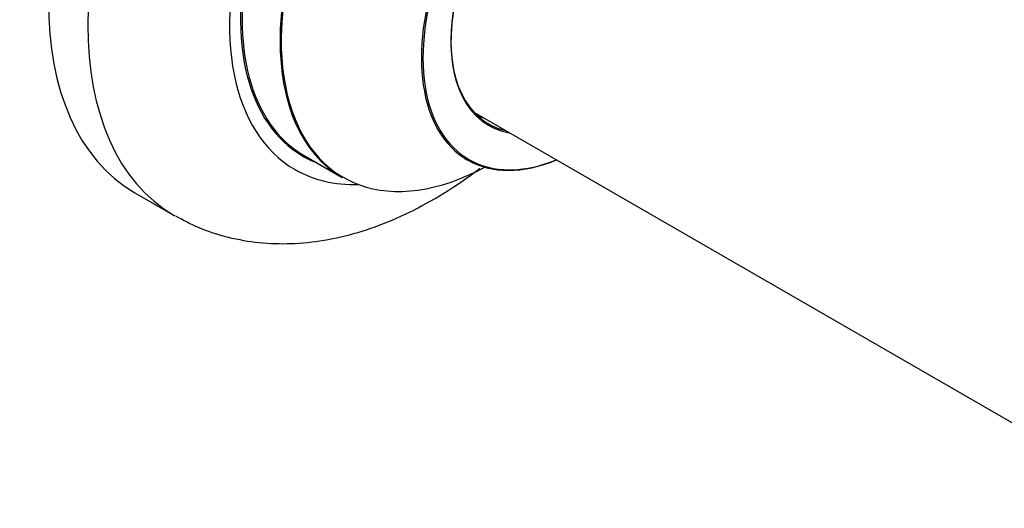
# Model space of a CAD drawing. Units: millimetres. Extents: x 0 to 1407, y 0 to 2077.
# Drawn here: x 782 to 871, y 137 to 181 of the extents above; entities that cross this region are included whole.
import ezdxf

# ---------------------------------------------------------------- set-up
doc = ezdxf.new("R2010")
doc.units = ezdxf.units.MM
doc.layers.add('DV6_Défaut', color=7, linetype='Continuous')
doc.layers.add('Défaut', color=7, linetype='Continuous')

# ---------------------------------------------------------------- blocks, each defined once
blk = doc.blocks.new('SE5')
at = {"layer": 'DV6_Défaut', "color": 7, "linetype": 'Continuous'}
for p, q in [((823.178, 172.308), (884.86, 136.696)), ((807.925, 168.412), (811.345, 166.438)), ((792.705, 165.075), (796.241, 163.034))]:
    blk.add_line(p, q, dxfattribs=at)
for centre, major_axis, start_param, end_param in [((811.455, 197.551), (-18.75, -32.476), 3.141593, 6.283185), ((814.991, 195.51), (-18.75, -32.476), 3.145679, 6.283185), ((821.355, 191.836), (-14.25, -24.682), 2.796939, 6.283185), ((821.425, 191.795), (13.5, 23.383), 0, 3.141593), ((821.355, 191.836), (-13.55, -23.469), 3.055659, 6.283185), ((824.845, 189.821), (-13.5, -23.383), 3.141593, 6.283185), ((824.909, 189.784), (13.471, 23.333), 0, 3.892766), ((832.598, 185.345), (-10, -17.32), 2.498114, 6.283185), ((832.668, 185.304), (9.95, 17.234), 0, 3.77834), ((832.668, 185.304), (-8.175, -14.16), 2.934308, 6.283185), ((832.598, 185.345), (8.125, 14.073), 0, 3.31723), ((830.547, 186.529), (-8.125, -14.073), 0.126529, 0.175637), ((832.668, 185.304), (-8.175, -14.16), 0, 0.207285), ((821.355, 191.836), (-13.55, -23.469), 0, 0.085934), ((832.598, 185.345), (-10, -17.32), 0, 0.643478), ((821.355, 191.836), (-14.25, -24.682), 0, 0.344653), ((814.991, 195.51), (-18.75, -32.476), 0, 0.003417)]:
    blk.add_ellipse(centre, major_axis=major_axis, ratio=0.57735, start_param=start_param, end_param=end_param, dxfattribs=at)
for points, knots in [([(796.351, 163.01), (797.091, 162.602), (798.49, 161.846), (801.081, 161.016), (803.87, 160.531), (806.772, 160.443), (809.744, 160.749), (812.781, 161.454), (815.86, 162.563), (818.952, 164.074), (821.573, 165.699), (823.144, 166.84), (823.713, 167.276)], [0, 0, 0, 0, 0.081429, 0.1811, 0.280957, 0.382248, 0.486054, 0.593139, 0.703733, 0.817397, 0.933153, 1, 1, 1, 1]), ([(822.32, 168.139), (822.322, 168.139), (822.422, 168.122), (822.54, 168.046), (822.598, 168.011)], [0, 0, 0, 0, 0.615991, 1, 1, 1, 1])]:
    blk.add_open_spline(points, degree=3, knots=knots, dxfattribs=at)

msp = doc.modelspace()

# ---------------------------------------------------------------- block references
at = {"layer": 'Défaut'}
msp.add_blockref('SE5', (0, 0), dxfattribs=at)

doc.saveas('drawing.dxf')
